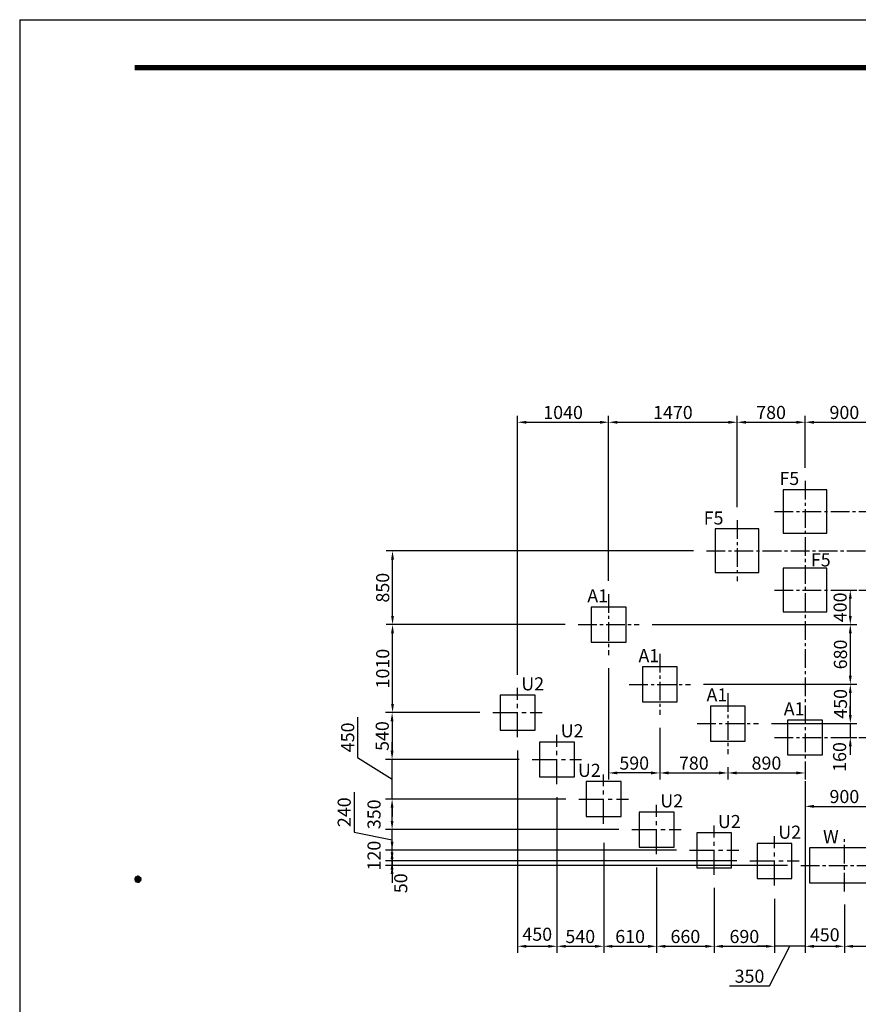
# Model space of a CAD drawing. Units: millimetres. Extents: x 0 to 29700, y 0 to 21000.
# Drawn here: x 0 to 9608, y 9717 to 21000 of the extents above; entities that cross this region are included whole.
import ezdxf
from ezdxf.enums import TextEntityAlignment as Align

# ---------------------------------------------------------------- set-up
doc = ezdxf.new("R2010")
doc.units = ezdxf.units.MM
doc.header["$LTSCALE"] = 15
doc.linetypes.add('CENTER2', pattern=[28.575, 19.05, -3.175, 3.175, -3.175])
for name, color, linetype in [('FOUND', 71, 'Continuous'), ('P_1CENTER', 2, 'CENTER2'), ('P_2DIM', 6, 'Continuous'), ('P_5DRAWFRAME', 104, 'Continuous')]:
    doc.layers.add(name, color=color, linetype=linetype)
doc.styles.add('BIGFONT', font='simplex.shx', dxfattribs={"bigfont": 'bigfont.shx'})
doc.dimstyles.new('DIMBIGFONT$0', dxfattribs={"dimscale": 50, "dimtxt": 3, "dimasz": 2, "dimexe": 1.5, "dimexo": 3, "dimgap": 0.75, "dimtad": 1, "dimdec": 1, "dimdsep": 46, "dimtxsty": 'BIGFONT', "dimcen": 0, "dimclrt": 230, "dimadec": 1, "dimazin": 2, "dimtfac": 0.6, "dimtdec": 1, "dimtofl": 0, "dimtmove": 2, "dimatfit": 3, "dimfxl": 0, "dimtvp": 1, "dimtolj": 1, "dimarcsym": 0})

# ---------------------------------------------------------------- blocks, each defined once
blk = doc.blocks.new('DFP2')
at = {"color": 0}
for p, q in [((26.35, 409.5), (580.85, 409.5)), ((26.35, 409.4), (580.85, 409.4)), ((580.85, 409.3), (26.35, 409.3)), ((26.35, 409.2), (580.85, 409.2)), ((26.35, 409.1), (580.85, 409.1)), ((26.35, 409), (580.85, 409)), ((580.85, 408.9), (26.35, 408.9)), ((580.85, 408.8), (26.35, 408.8)), ((580.85, 408.7), (26.35, 408.7)), ((580.85, 408.6), (26.35, 408.6)), ((580.85, 408.5), (26.35, 408.5)), ((26.35, 223), (27.1, 223.75)), ((26.36, 222.87), (27.23, 223.74)), ((26.37, 223.16), (26.94, 223.73)), ((26.39, 222.76), (27.34, 223.71)), ((26.43, 222.66), (27.44, 223.67)), ((26.46, 223.4), (26.7, 223.64)), ((26.49, 222.57), (27.53, 223.61)), ((26.49, 223.43), (27.53, 222.39)), ((26.55, 222.49), (27.61, 223.55)), ((26.55, 223.51), (27.61, 222.45)), ((26.62, 223.58), (27.68, 222.52)), ((26.62, 222.42), (27.68, 223.48)), ((26.7, 223.64), (27.74, 222.6)), ((26.8, 223.69), (27.79, 222.7)), ((26.9, 223.72), (27.82, 222.8)), ((27.02, 223.75), (27.85, 222.92)), ((27.16, 223.75), (27.85, 223.06)), ((27.33, 223.71), (27.81, 223.23)), ((26.35, 223), (27.1, 222.25)), ((26.36, 223.13), (27.23, 222.26)), ((26.37, 222.84), (26.94, 222.27)), ((26.39, 223.24), (27.34, 222.29)), ((26.43, 223.34), (27.44, 222.33)), ((26.46, 222.6), (26.7, 222.36)), ((26.7, 222.36), (27.74, 223.4)), ((26.8, 222.31), (27.79, 223.3)), ((26.9, 222.28), (27.82, 223.2)), ((27.02, 222.25), (27.85, 223.08)), ((27.16, 222.25), (27.85, 222.94)), ((27.33, 222.29), (27.81, 222.77))]:
    blk.add_line(p, q, dxfattribs=at)
at = {"layer": 'DEFPOINTS', "color": 0}
for q in [(594, 420), (0, 0)]:
    blk.add_line((0, 420), q, dxfattribs=at)
at = {"color": 83, "ltscale": 0.5, "style": 'BIGFONT', "flags": 8}
for tag, p in [('REV05', (34.1, 32.19)), ('REV04', (34.1, 27.14)), ('REV03', (34.1, 21.89)), ('REV02', (34.1, 16.64)), ('REV01', (34.1, 11.39))]:
    blk.add_attdef(tag, text='', height=2, dxfattribs=at).set_placement(p, align=Align.BOTTOM_LEFT)
for tag, p in [('REVD5', (101.67, 32.19)), ('R5D', (116.23, 32.19)), ('R5C', (125.35, 32.19)), ('R5A', (134.48, 32.19)), ('REVD4', (101.67, 27.14)), ('R4D', (116.23, 27.14)), ('R4C', (125.35, 27.14)), ('R4A', (134.48, 27.14)), ('REVD3', (101.67, 21.89)), ('R3D', (116.23, 21.89)), ('R3C', (125.35, 21.89)), ('R3A', (134.48, 21.89)), ('REVD2', (101.67, 16.64)), ('R2D', (116.23, 16.64)), ('R2C', (125.35, 16.64)), ('R2A', (134.48, 16.64)), ('REVD1', (101.67, 11.39)), ('R1D', (116.23, 11.39)), ('R1C', (125.35, 11.39)), ('R1A', (134.48, 11.39))]:
    blk.add_attdef(tag, text='', height=2, dxfattribs=at).set_placement(p, align=Align.BOTTOM_CENTER)
at = {"color": 83, "ltscale": 0.5, "style": 'BIGFONT'}
for tag, height, p in [('PROJECT1', 4, (429.42, 29.5)), ('DATE', 3, (503.03, 29.02)), ('SCALE', 3, (542.35, 28.81)), ('PROJECT2', 4, (430.24, 20.28)), ('PROJECT3', 4, (430.24, 11.59)), ('DWGNO', 3, (513.51, 12.49))]:
    blk.add_attdef(tag, text='', height=height, dxfattribs=at).set_placement(p, align=Align.BOTTOM_CENTER)
blk = doc.blocks.new('*D41')
at = {"layer": 'DEFPOINTS', "color": 0}
for p in [(8114, 12584), (8999, 12574), (8999, 12368)]:
    blk.add_point(p, dxfattribs=at)
at = {"layer": 'P_2DIM', "color": 0, "lineweight": -2}
for p, q in [((8114, 12434), (8114, 12293)), ((8999, 12424), (8999, 12293)), ((8214, 12368), (8899, 12368))]:
    blk.add_line(p, q, dxfattribs=at)
at = {"layer": 'P_2DIM', "color": 0}
for points in [[(8214, 12385), (8214, 12352), (8114, 12368)], [(8899, 12352), (8899, 12385), (8999, 12368)]]:
    blk.add_solid(points, dxfattribs=at)
at = {"layer": 'P_2DIM', "color": 3, "insert": (8556, 12481), "char_height": 150, "attachment_point": 5, "style": 'BIGFONT'}
blk.add_mtext('\\A1;890', dxfattribs=at)
blk = doc.blocks.new('*D42')
at = {"layer": 'DEFPOINTS', "color": 0}
for p in [(7334, 13034), (8114, 12584), (8114, 12368)]:
    blk.add_point(p, dxfattribs=at)
at = {"layer": 'P_2DIM', "color": 0, "lineweight": -2}
for p, q in [((7334, 12884), (7334, 12293)), ((8114, 12434), (8114, 12293)), ((7434, 12368), (8014, 12368))]:
    blk.add_line(p, q, dxfattribs=at)
at = {"layer": 'P_2DIM', "color": 0}
for points in [[(7434, 12385), (7434, 12352), (7334, 12368)], [(8014, 12352), (8014, 12385), (8114, 12368)]]:
    blk.add_solid(points, dxfattribs=at)
at = {"layer": 'P_2DIM', "color": 3, "insert": (7724, 12481), "char_height": 150, "attachment_point": 5, "style": 'BIGFONT'}
blk.add_mtext('\\A1;780', dxfattribs=at)
blk = doc.blocks.new('*D43')
at = {"layer": 'DEFPOINTS', "color": 0}
for p in [(6748, 13718), (7334, 13034), (6748, 12368)]:
    blk.add_point(p, dxfattribs=at)
at = {"layer": 'P_2DIM', "color": 0, "lineweight": -2}
for p, q in [((6748, 13568), (6748, 12293)), ((7334, 12884), (7334, 12293)), ((7234, 12368), (6848, 12368))]:
    blk.add_line(p, q, dxfattribs=at)
at = {"layer": 'P_2DIM', "color": 0}
for points in [[(6848, 12385), (6848, 12352), (6748, 12368)], [(7234, 12352), (7234, 12385), (7334, 12368)]]:
    blk.add_solid(points, dxfattribs=at)
at = {"layer": 'P_2DIM', "color": 3, "insert": (7041, 12481), "char_height": 150, "attachment_point": 5, "style": 'BIGFONT'}
blk.add_mtext('\\A1;590', dxfattribs=at)
blk = doc.blocks.new('*D44')
at = {"layer": 'DEFPOINTS', "color": 0}
for p in [(8999, 12424), (8649, 11077), (8649, 10382)]:
    blk.add_point(p, dxfattribs=at)
at = {"layer": 'P_2DIM', "color": 0, "lineweight": -2}
for p, q in [((8999, 12274), (8999, 10307)), ((8649, 10927), (8649, 10307)), ((8549, 10382), (8449, 10382)), ((8592, 9927), (8824, 10382)), ((8999, 10382), (8649, 10382)), ((9099, 10382), (9199, 10382)), ((8132, 9927), (8592, 9927))]:
    blk.add_line(p, q, dxfattribs=at)
at = {"layer": 'P_2DIM', "color": 0}
for points in [[(8549, 10365), (8549, 10398), (8649, 10382)], [(9099, 10398), (9099, 10365), (8999, 10382)]]:
    blk.add_solid(points, dxfattribs=at)
at = {"layer": 'P_2DIM', "color": 3, "insert": (8362, 10039), "char_height": 150, "attachment_point": 5, "style": 'BIGFONT'}
blk.add_mtext('\\A1;350', dxfattribs=at)
blk = doc.blocks.new('*D45')
at = {"layer": 'DEFPOINTS', "color": 0}
for p in [(8999, 12424), (9449, 11009), (9449, 10382)]:
    blk.add_point(p, dxfattribs=at)
at = {"layer": 'P_2DIM', "color": 0, "lineweight": -2}
for p, q in [((8999, 12274), (8999, 10307)), ((9449, 10859), (9449, 10307)), ((9099, 10382), (9349, 10382))]:
    blk.add_line(p, q, dxfattribs=at)
at = {"layer": 'P_2DIM', "color": 0}
for points in [[(9099, 10398), (9099, 10365), (8999, 10382)], [(9349, 10365), (9349, 10398), (9449, 10382)]]:
    blk.add_solid(points, dxfattribs=at)
at = {"layer": 'P_2DIM', "color": 230, "insert": (9224, 10514), "char_height": 150, "attachment_point": 5, "style": 'BIGFONT'}
blk.add_mtext('\\A1;450', dxfattribs=at)
blk = doc.blocks.new('*D46')
at = {"layer": 'DEFPOINTS', "color": 0}
for p in [(9249, 14464), (9517, 14464), (7098, 14068)]:
    blk.add_point(p, dxfattribs=at)
at = {"layer": 'P_2DIM', "color": 0, "lineweight": -2}
for p, q in [((9399, 14464), (9592, 14464)), ((9517, 14168), (9517, 14364)), ((7248, 14068), (9592, 14068))]:
    blk.add_line(p, q, dxfattribs=at)
at = {"layer": 'P_2DIM', "color": 0}
for points in [[(9533, 14364), (9500, 14364), (9517, 14464)], [(9500, 14168), (9533, 14168), (9517, 14068)]]:
    blk.add_solid(points, dxfattribs=at)
at = {"layer": 'P_2DIM', "color": 3, "insert": (9400, 14266), "char_height": 150, "attachment_point": 5, "rotation": 90, "style": 'BIGFONT'}
blk.add_mtext('\\A1;400', dxfattribs=at)
blk = doc.blocks.new('*D51')
at = {"layer": 'DEFPOINTS', "color": 0}
for p in [(8999, 16387), (8999, 15714), (8220, 15264)]:
    blk.add_point(p, dxfattribs=at)
at = {"layer": 'P_2DIM', "color": 0, "lineweight": -2}
for p, q in [((8220, 15414), (8220, 16462)), ((8320, 16387), (8899, 16387)), ((8999, 15864), (8999, 16462))]:
    blk.add_line(p, q, dxfattribs=at)
at = {"layer": 'P_2DIM', "color": 0}
for points in [[(8320, 16403), (8320, 16370), (8220, 16387)], [(8899, 16370), (8899, 16403), (8999, 16387)]]:
    blk.add_solid(points, dxfattribs=at)
at = {"layer": 'P_2DIM', "color": 3, "insert": (8609, 16499), "char_height": 150, "attachment_point": 5, "style": 'BIGFONT'}
blk.add_mtext('\\A1;780', dxfattribs=at)
blk = doc.blocks.new('*D52')
at = {"layer": 'DEFPOINTS', "color": 0}
for p in [(8464, 12934), (9199, 12774), (9517, 12774)]:
    blk.add_point(p, dxfattribs=at)
at = {"layer": 'P_2DIM', "color": 0, "lineweight": -2}
for p, q in [((9517, 13034), (9517, 13134)), ((8614, 12934), (9592, 12934)), ((9517, 12934), (9517, 12774)), ((9349, 12774), (9592, 12774)), ((9517, 12674), (9517, 12574))]:
    blk.add_line(p, q, dxfattribs=at)
at = {"layer": 'P_2DIM', "color": 0}
for points in [[(9500, 13034), (9533, 13034), (9517, 12934)], [(9533, 12674), (9500, 12674), (9517, 12774)]]:
    blk.add_solid(points, dxfattribs=at)
at = {"layer": 'P_2DIM', "color": 3, "insert": (9394, 12551), "char_height": 150, "attachment_point": 5, "rotation": 90, "style": 'BIGFONT'}
blk.add_mtext('\\A1;160', dxfattribs=at)
blk = doc.blocks.new('*D53')
at = {"layer": 'DEFPOINTS', "color": 0}
for p in [(7684, 13384), (8464, 12934), (9517, 12934)]:
    blk.add_point(p, dxfattribs=at)
at = {"layer": 'P_2DIM', "color": 0, "lineweight": -2}
for p, q in [((7834, 13384), (9592, 13384)), ((9517, 13284), (9517, 13034)), ((8614, 12934), (9592, 12934))]:
    blk.add_line(p, q, dxfattribs=at)
at = {"layer": 'P_2DIM', "color": 0}
for points in [[(9533, 13284), (9500, 13284), (9517, 13384)], [(9500, 13034), (9533, 13034), (9517, 12934)]]:
    blk.add_solid(points, dxfattribs=at)
at = {"layer": 'P_2DIM', "color": 3, "insert": (9404, 13160), "char_height": 150, "attachment_point": 5, "rotation": 90, "style": 'BIGFONT'}
blk.add_mtext('\\A1;450', dxfattribs=at)
blk = doc.blocks.new('*D54')
at = {"layer": 'DEFPOINTS', "color": 0}
for p in [(7098, 14068), (7684, 13384), (9517, 13384)]:
    blk.add_point(p, dxfattribs=at)
at = {"layer": 'P_2DIM', "color": 0, "lineweight": -2}
for p, q in [((7248, 14068), (9592, 14068)), ((9517, 13968), (9517, 13484)), ((7834, 13384), (9592, 13384))]:
    blk.add_line(p, q, dxfattribs=at)
at = {"layer": 'P_2DIM', "color": 0}
for points in [[(9533, 13968), (9500, 13968), (9517, 14068)], [(9500, 13484), (9533, 13484), (9517, 13384)]]:
    blk.add_solid(points, dxfattribs=at)
at = {"layer": 'P_2DIM', "color": 3, "insert": (9404, 13726), "char_height": 150, "attachment_point": 5, "rotation": 90, "style": 'BIGFONT'}
blk.add_mtext('\\A1;680', dxfattribs=at)
blk = doc.blocks.new('*D55')
at = {"layer": 'DEFPOINTS', "color": 0}
for p in [(8220, 16387), (8220, 15264), (6748, 14418)]:
    blk.add_point(p, dxfattribs=at)
at = {"layer": 'P_2DIM', "color": 0, "lineweight": -2}
for p, q in [((6748, 14568), (6748, 16462)), ((6848, 16387), (8120, 16387)), ((8220, 15414), (8220, 16462))]:
    blk.add_line(p, q, dxfattribs=at)
at = {"layer": 'P_2DIM', "color": 0}
for points in [[(6848, 16403), (6848, 16370), (6748, 16387)], [(8120, 16370), (8120, 16403), (8220, 16387)]]:
    blk.add_solid(points, dxfattribs=at)
at = {"layer": 'P_2DIM', "color": 3, "insert": (7484, 16499), "char_height": 150, "attachment_point": 5, "style": 'BIGFONT'}
blk.add_mtext('\\A1;1470', dxfattribs=at)
blk = doc.blocks.new('*D56')
at = {"layer": 'DEFPOINTS', "color": 0}
for p in [(6748, 16387), (6748, 14418), (5704, 13343)]:
    blk.add_point(p, dxfattribs=at)
at = {"layer": 'P_2DIM', "color": 0, "lineweight": -2}
for p, q in [((5704, 13493), (5704, 16462)), ((5804, 16387), (6648, 16387)), ((6748, 14568), (6748, 16462))]:
    blk.add_line(p, q, dxfattribs=at)
at = {"layer": 'P_2DIM', "color": 0}
for points in [[(5804, 16403), (5804, 16370), (5704, 16387)], [(6648, 16370), (6648, 16403), (6748, 16387)]]:
    blk.add_solid(points, dxfattribs=at)
at = {"layer": 'P_2DIM', "color": 3, "insert": (6226, 16499), "char_height": 150, "attachment_point": 5, "style": 'BIGFONT'}
blk.add_mtext('\\A1;1040', dxfattribs=at)
blk = doc.blocks.new('*D57')
at = {"layer": 'DEFPOINTS', "color": 0}
for p in [(4272, 14914), (7870, 14914), (6389, 14068)]:
    blk.add_point(p, dxfattribs=at)
at = {"layer": 'P_2DIM', "color": 0, "lineweight": -2}
for p, q in [((7720, 14914), (4197, 14914)), ((4272, 14168), (4272, 14814)), ((6239, 14068), (4197, 14068))]:
    blk.add_line(p, q, dxfattribs=at)
at = {"layer": 'P_2DIM', "color": 0}
for points in [[(4288, 14814), (4255, 14814), (4272, 14914)], [(4255, 14168), (4288, 14168), (4272, 14068)]]:
    blk.add_solid(points, dxfattribs=at)
at = {"layer": 'P_2DIM', "color": 3, "insert": (4159, 14491), "char_height": 150, "attachment_point": 5, "rotation": 90, "style": 'BIGFONT'}
blk.add_mtext('\\A1;850', dxfattribs=at)
blk = doc.blocks.new('*D58')
at = {"layer": 'DEFPOINTS', "color": 0}
for p in [(4272, 14068), (6398, 14068), (5421, 13060)]:
    blk.add_point(p, dxfattribs=at)
at = {"layer": 'P_2DIM', "color": 0, "lineweight": -2}
for p, q in [((6248, 14068), (4197, 14068)), ((4272, 13160), (4272, 13968)), ((5271, 13060), (4197, 13060))]:
    blk.add_line(p, q, dxfattribs=at)
at = {"layer": 'P_2DIM', "color": 0}
for points in [[(4288, 13968), (4255, 13968), (4272, 14068)], [(4255, 13160), (4288, 13160), (4272, 13060)]]:
    blk.add_solid(points, dxfattribs=at)
at = {"layer": 'P_2DIM', "color": 3, "insert": (4159, 13564), "char_height": 150, "attachment_point": 5, "rotation": 90, "style": 'BIGFONT'}
blk.add_mtext('\\A1;1010', dxfattribs=at)
blk = doc.blocks.new('*D59')
at = {"layer": 'DEFPOINTS', "color": 0}
for p in [(5421, 13060), (4267, 12522), (5873, 12522)]:
    blk.add_point(p, dxfattribs=at)
at = {"layer": 'P_2DIM', "color": 0, "lineweight": -2}
for p, q in [((5271, 13060), (4192, 13060)), ((4267, 12960), (4267, 12622)), ((5723, 12522), (4192, 12522))]:
    blk.add_line(p, q, dxfattribs=at)
at = {"layer": 'P_2DIM', "color": 0}
for points in [[(4283, 12960), (4250, 12960), (4267, 13060)], [(4250, 12622), (4283, 12622), (4267, 12522)]]:
    blk.add_solid(points, dxfattribs=at)
at = {"layer": 'P_2DIM', "color": 3, "insert": (4154, 12791), "char_height": 150, "attachment_point": 5, "rotation": 90, "style": 'BIGFONT'}
blk.add_mtext('\\A1;540', dxfattribs=at)
blk = doc.blocks.new('*D60')
at = {"layer": 'DEFPOINTS', "color": 0}
for p in [(4267, 12522), (5873, 12522), (6408, 12069)]:
    blk.add_point(p, dxfattribs=at)
at = {"layer": 'P_2DIM', "color": 0, "lineweight": -2}
for p, q in [((3870, 13006), (3870, 12545)), ((4267, 12622), (4267, 12722)), ((3870, 12545), (4267, 12296)), ((5723, 12522), (4192, 12522)), ((4267, 12069), (4267, 12522)), ((6258, 12069), (4192, 12069)), ((4267, 11969), (4267, 11869))]:
    blk.add_line(p, q, dxfattribs=at)
at = {"layer": 'P_2DIM', "color": 0}
for points in [[(4250, 12622), (4283, 12622), (4267, 12522)], [(4283, 11969), (4250, 11969), (4267, 12069)]]:
    blk.add_solid(points, dxfattribs=at)
at = {"layer": 'P_2DIM', "color": 3, "insert": (3758, 12776), "char_height": 150, "attachment_point": 5, "rotation": 90, "style": 'BIGFONT'}
blk.add_mtext('\\A1;450', dxfattribs=at)
blk = doc.blocks.new('*D61')
at = {"layer": 'DEFPOINTS', "color": 0}
for p in [(4267, 12069), (6408, 12069), (7014, 11719)]:
    blk.add_point(p, dxfattribs=at)
at = {"layer": 'P_2DIM', "color": 0, "lineweight": -2}
for p, q in [((6258, 12069), (4192, 12069)), ((4267, 11819), (4267, 11969)), ((6864, 11719), (4192, 11719))]:
    blk.add_line(p, q, dxfattribs=at)
at = {"layer": 'P_2DIM', "color": 0}
for points in [[(4283, 11969), (4250, 11969), (4267, 12069)], [(4250, 11819), (4283, 11819), (4267, 11719)]]:
    blk.add_solid(points, dxfattribs=at)
at = {"layer": 'P_2DIM', "color": 3, "insert": (4060, 11894), "char_height": 150, "attachment_point": 5, "rotation": 90, "style": 'BIGFONT'}
blk.add_mtext('\\A1;350', dxfattribs=at)
blk = doc.blocks.new('*D62')
at = {"layer": 'DEFPOINTS', "color": 0}
for p in [(4267, 11719), (7014, 11719), (7674, 11482)]:
    blk.add_point(p, dxfattribs=at)
at = {"layer": 'P_2DIM', "color": 0, "lineweight": -2}
for p, q in [((3831, 12148), (3831, 11688)), ((4267, 11819), (4267, 11919)), ((3831, 11688), (4267, 11601)), ((6864, 11719), (4192, 11719)), ((4267, 11482), (4267, 11719)), ((7524, 11482), (4192, 11482)), ((4267, 11382), (4267, 11282))]:
    blk.add_line(p, q, dxfattribs=at)
at = {"layer": 'P_2DIM', "color": 0}
for points in [[(4250, 11819), (4283, 11819), (4267, 11719)], [(4283, 11382), (4250, 11382), (4267, 11482)]]:
    blk.add_solid(points, dxfattribs=at)
at = {"layer": 'P_2DIM', "color": 3, "insert": (3718, 11918), "char_height": 150, "attachment_point": 5, "rotation": 90, "style": 'BIGFONT'}
blk.add_mtext('\\A1;240', dxfattribs=at)
blk = doc.blocks.new('*D63')
at = {"layer": 'DEFPOINTS', "color": 0}
for p in [(4267, 11482), (7674, 11482), (8366, 11360)]:
    blk.add_point(p, dxfattribs=at)
at = {"layer": 'P_2DIM', "color": 0, "lineweight": -2}
for p, q in [((4267, 11582), (4267, 11682)), ((7524, 11482), (4192, 11482)), ((4267, 11360), (4267, 11482)), ((8216, 11360), (4192, 11360)), ((4267, 11260), (4267, 11160))]:
    blk.add_line(p, q, dxfattribs=at)
at = {"layer": 'P_2DIM', "color": 0}
for points in [[(4250, 11582), (4283, 11582), (4267, 11482)], [(4283, 11260), (4250, 11260), (4267, 11360)]]:
    blk.add_solid(points, dxfattribs=at)
at = {"layer": 'P_2DIM', "color": 3, "insert": (4060, 11421), "char_height": 150, "attachment_point": 5, "rotation": 90, "style": 'BIGFONT'}
blk.add_mtext('\\A1;120', dxfattribs=at)
blk = doc.blocks.new('*D64')
at = {"layer": 'DEFPOINTS', "color": 0}
for p in [(4267, 11360), (8366, 11360), (8949, 11309)]:
    blk.add_point(p, dxfattribs=at)
at = {"layer": 'P_2DIM', "color": 0, "lineweight": -2}
for p, q in [((4267, 11460), (4267, 11560)), ((8216, 11360), (4192, 11360)), ((8799, 11309), (4192, 11309)), ((4267, 11309), (4267, 11360)), ((4267, 11209), (4267, 11109))]:
    blk.add_line(p, q, dxfattribs=at)
at = {"layer": 'P_2DIM', "color": 0}
for points in [[(4250, 11460), (4283, 11460), (4267, 11360)], [(4283, 11209), (4250, 11209), (4267, 11309)]]:
    blk.add_solid(points, dxfattribs=at)
at = {"layer": 'P_2DIM', "color": 3, "insert": (4366, 11104), "char_height": 150, "attachment_point": 5, "rotation": 90, "style": 'BIGFONT'}
blk.add_mtext('\\A1;50', dxfattribs=at)
blk = doc.blocks.new('*D65')
at = {"layer": 'DEFPOINTS', "color": 0}
for p in [(5704, 12777), (6156, 12240), (6156, 10382)]:
    blk.add_point(p, dxfattribs=at)
at = {"layer": 'P_2DIM', "color": 0, "lineweight": -2}
for p, q in [((5704, 12627), (5704, 10307)), ((6156, 12090), (6156, 10307)), ((5804, 10382), (6056, 10382))]:
    blk.add_line(p, q, dxfattribs=at)
at = {"layer": 'P_2DIM', "color": 0}
for points in [[(5804, 10398), (5804, 10365), (5704, 10382)], [(6056, 10365), (6056, 10398), (6156, 10382)]]:
    blk.add_solid(points, dxfattribs=at)
at = {"layer": 'P_2DIM', "color": 3, "insert": (5930, 10520), "char_height": 150, "attachment_point": 5, "style": 'BIGFONT'}
blk.add_mtext('\\A1;450', dxfattribs=at)
blk = doc.blocks.new('*D66')
at = {"layer": 'DEFPOINTS', "color": 0}
for p in [(6156, 12240), (6691, 11719), (6691, 10382)]:
    blk.add_point(p, dxfattribs=at)
at = {"layer": 'P_2DIM', "color": 0, "lineweight": -2}
for p, q in [((6156, 12090), (6156, 10307)), ((6691, 11569), (6691, 10307)), ((6256, 10382), (6591, 10382))]:
    blk.add_line(p, q, dxfattribs=at)
at = {"layer": 'P_2DIM', "color": 0}
for points in [[(6256, 10398), (6256, 10365), (6156, 10382)], [(6591, 10365), (6591, 10398), (6691, 10382)]]:
    blk.add_solid(points, dxfattribs=at)
at = {"layer": 'P_2DIM', "color": 3, "insert": (6423, 10494), "char_height": 150, "attachment_point": 5, "style": 'BIGFONT'}
blk.add_mtext('\\A1;540', dxfattribs=at)
blk = doc.blocks.new('*D67')
at = {"layer": 'DEFPOINTS', "color": 0}
for p in [(6691, 11719), (7297, 11436), (7297, 10382)]:
    blk.add_point(p, dxfattribs=at)
at = {"layer": 'P_2DIM', "color": 0, "lineweight": -2}
for p, q in [((6691, 11569), (6691, 10307)), ((7297, 11286), (7297, 10307)), ((6791, 10382), (7197, 10382))]:
    blk.add_line(p, q, dxfattribs=at)
at = {"layer": 'P_2DIM', "color": 0}
for points in [[(6791, 10398), (6791, 10365), (6691, 10382)], [(7197, 10365), (7197, 10398), (7297, 10382)]]:
    blk.add_solid(points, dxfattribs=at)
at = {"layer": 'P_2DIM', "color": 3, "insert": (6994, 10494), "char_height": 150, "attachment_point": 5, "style": 'BIGFONT'}
blk.add_mtext('\\A1;610', dxfattribs=at)
blk = doc.blocks.new('*D68')
at = {"layer": 'DEFPOINTS', "color": 0}
for p in [(7297, 11436), (7957, 11200), (7957, 10382)]:
    blk.add_point(p, dxfattribs=at)
at = {"layer": 'P_2DIM', "color": 0, "lineweight": -2}
for p, q in [((7297, 11286), (7297, 10307)), ((7957, 11050), (7957, 10307)), ((7397, 10382), (7857, 10382))]:
    blk.add_line(p, q, dxfattribs=at)
at = {"layer": 'P_2DIM', "color": 0}
for points in [[(7397, 10398), (7397, 10365), (7297, 10382)], [(7857, 10365), (7857, 10398), (7957, 10382)]]:
    blk.add_solid(points, dxfattribs=at)
at = {"layer": 'P_2DIM', "color": 3, "insert": (7627, 10494), "char_height": 150, "attachment_point": 5, "style": 'BIGFONT'}
blk.add_mtext('\\A1;660', dxfattribs=at)
blk = doc.blocks.new('*D69')
at = {"layer": 'DEFPOINTS', "color": 0}
for p in [(7957, 11200), (8649, 11077), (8649, 10382)]:
    blk.add_point(p, dxfattribs=at)
at = {"layer": 'P_2DIM', "color": 0, "lineweight": -2}
for p, q in [((7957, 11050), (7957, 10307)), ((8649, 10927), (8649, 10307)), ((8057, 10382), (8549, 10382))]:
    blk.add_line(p, q, dxfattribs=at)
at = {"layer": 'P_2DIM', "color": 0}
for points in [[(8057, 10398), (8057, 10365), (7957, 10382)], [(8549, 10365), (8549, 10398), (8649, 10382)]]:
    blk.add_solid(points, dxfattribs=at)
at = {"layer": 'P_2DIM', "color": 3, "insert": (8303, 10494), "char_height": 150, "attachment_point": 5, "style": 'BIGFONT'}
blk.add_mtext('\\A1;690', dxfattribs=at)
blk = doc.blocks.new('*D73')
at = {"layer": 'DEFPOINTS', "color": 0}
for p in [(8999, 12424), (9899, 12424), (9899, 11985)]:
    blk.add_point(p, dxfattribs=at)
at = {"layer": 'P_2DIM', "color": 0, "lineweight": -2}
for p, q in [((8999, 12274), (8999, 11910)), ((9899, 12274), (9899, 11910)), ((9099, 11985), (9799, 11985))]:
    blk.add_line(p, q, dxfattribs=at)
at = {"layer": 'P_2DIM', "color": 0}
for points in [[(9099, 12002), (9099, 11969), (8999, 11985)], [(9799, 11969), (9799, 12002), (9899, 11985)]]:
    blk.add_solid(points, dxfattribs=at)
at = {"layer": 'P_2DIM', "color": 230, "insert": (9449, 12098), "char_height": 150, "attachment_point": 5, "style": 'BIGFONT'}
blk.add_mtext('\\A1;900', dxfattribs=at)
blk = doc.blocks.new('*D76')
at = {"layer": 'DEFPOINTS', "color": 0}
for p in [(9899, 16387), (8999, 15714), (9899, 15714)]:
    blk.add_point(p, dxfattribs=at)
at = {"layer": 'P_2DIM', "color": 0, "lineweight": -2}
for p, q in [((8999, 15864), (8999, 16462)), ((9099, 16387), (9799, 16387)), ((9899, 15864), (9899, 16462))]:
    blk.add_line(p, q, dxfattribs=at)
at = {"layer": 'P_2DIM', "color": 0}
for points in [[(9099, 16403), (9099, 16370), (8999, 16387)], [(9799, 16370), (9799, 16403), (9899, 16387)]]:
    blk.add_solid(points, dxfattribs=at)
at = {"layer": 'P_2DIM', "color": 230, "insert": (9449, 16499), "char_height": 150, "attachment_point": 5, "style": 'BIGFONT'}
blk.add_mtext('\\A1;900', dxfattribs=at)
blk = doc.blocks.new('*D80')
at = {"layer": 'DEFPOINTS', "color": 0}
for p in [(9449, 11009), (10349, 11009), (10349, 10382)]:
    blk.add_point(p, dxfattribs=at)
at = {"layer": 'P_2DIM', "color": 0, "lineweight": -2}
for p, q in [((9449, 10859), (9449, 10307)), ((10349, 10859), (10349, 10307)), ((9549, 10382), (10249, 10382))]:
    blk.add_line(p, q, dxfattribs=at)
at = {"layer": 'P_2DIM', "color": 0}
for points in [[(9549, 10398), (9549, 10365), (9449, 10382)], [(10249, 10365), (10249, 10398), (10349, 10382)]]:
    blk.add_solid(points, dxfattribs=at)
at = {"layer": 'P_2DIM', "color": 230, "insert": (9899, 10494), "char_height": 150, "attachment_point": 5, "style": 'BIGFONT'}
blk.add_mtext('\\A1;900', dxfattribs=at)

msp = doc.modelspace()

# ---------------------------------------------------------------- linework, layer by layer
at = {"layer": 'FOUND'}
for points in [[(8749.03, 15614.13), (8749.03, 15114.13), (9249.04, 15114.13), (9249.04, 15614.13)], [(7969.61, 15164.13), (7969.61, 14664.12), (8469.61, 14664.12), (8469.61, 15164.13)], [(8749.03, 14714.12), (8749.03, 14214.12), (9249.04, 14214.12), (9249.04, 14714.12)], [(6948.11, 13868.36), (6948.11, 14268.36), (6548.11, 14268.36), (6548.11, 13868.36)], [(7534.24, 13183.54), (7534.24, 13583.55), (7134.23, 13583.55), (7134.23, 13183.54)], [(5904.19, 12860.24), (5904.19, 13260.25), (5504.19, 13260.25), (5504.19, 12860.24)], [(8313.66, 12733.54), (8313.66, 13133.54), (7913.66, 13133.54), (7913.66, 12733.54)], [(9199.04, 12574.11), (9199.04, 12974.11), (8799.03, 12974.11), (8799.03, 12574.11)], [(6355.77, 12322.39), (6355.77, 12722.4), (5955.77, 12722.4), (5955.77, 12322.39)], [(6890.83, 11869.14), (6890.83, 12269.14), (6490.83, 12269.14), (6490.83, 11869.14)], [(7497.06, 11519.14), (7497.06, 11919.14), (7097.05, 11919.14), (7097.05, 11519.14)], [(8157.12, 11282.39), (8157.12, 11682.39), (7757.11, 11682.39), (7757.11, 11282.39)], [(8848.7, 11160.23), (8848.7, 11560.24), (8448.7, 11560.24), (8448.7, 11160.23)], [(9049.04, 11109.1), (9849.04, 11109.1), (9849.04, 11509.1), (9049.04, 11509.1)]]:
    msp.add_lwpolyline(points, close=True, dxfattribs=at)
at = {"layer": 'P_1CENTER', "linetype": 'CENTER2', "ltscale": 0.75}
for p, q in [((8999.04, 15714.13), (8999.04, 12424.11)), ((8649.03, 15364.13), (11149.05, 15364.13)), ((8219.61, 15264.13), (8219.61, 14564.12)), ((7869.61, 14914.12), (11878.48, 14914.12)), ((8649.03, 14464.12), (11149.05, 14464.12)), ((6748.11, 14418.36), (6748.11, 13718.36)), ((6398.11, 14068.36), (7098.11, 14068.36)), ((7334.23, 13733.55), (7334.23, 13033.54)), ((6984.23, 13383.54), (7684.24, 13383.54)), ((8113.66, 13283.54), (8113.66, 12583.54)), ((7763.66, 12933.54), (8463.66, 12933.54)), ((8649.03, 12774.11), (11149.05, 12774.11)), ((9449.04, 11009.1), (9449.04, 11609.1)), ((8949.04, 11309.1), (10849.05, 11309.1))]:
    msp.add_line(p, q, dxfattribs=at)
at = {"layer": 'P_1CENTER', "linetype": 'CENTER2'}
for p, q in [((5704.19, 12777.4), (5704.19, 13343.09)), ((5421.35, 13060.25), (5987.03, 13060.25)), ((6155.77, 12239.55), (6155.77, 12805.24)), ((5872.93, 12522.4), (6438.61, 12522.4)), ((6690.83, 11786.3), (6690.83, 12351.98)), ((6407.99, 12069.14), (6973.67, 12069.14)), ((7297.05, 11436.3), (7297.05, 12001.98)), ((7957.11, 11199.55), (7957.11, 11765.23)), ((7014.21, 11719.14), (7579.9, 11719.14)), ((8648.7, 11077.39), (8648.7, 11643.08)), ((7674.27, 11482.39), (8239.96, 11482.39)), ((8365.85, 11360.24), (8931.54, 11360.24))]:
    msp.add_line(p, q, dxfattribs=at)

# ---------------------------------------------------------------- block references
at = {"layer": 'P_5DRAWFRAME', "xscale": 50, "yscale": 50, "zscale": 50}
msp.add_blockref('DFP2', (0, 0), dxfattribs=at)

# ---------------------------------------------------------------- texts
at = {"layer": 'FOUND', "style": 'BIGFONT'}
for s, p in [('F5', (8704.48, 15668.09)), ('F5', (7837.22, 15214.84)), ('F5', (9065.02, 14734.88)), ('A1', (6503.55, 14322.32)), ('A1', (7089.68, 13637.51)), ('U2', (5747.34, 13314.21)), ('A1', (7869.1, 13187.51)), ('A1', (8754.48, 13028.08)), ('U2', (6198.92, 12776.36)), ('U2', (6396.28, 12323.11)), ('U2', (7340.2, 11973.1)), ('U2', (8000.26, 11736.36)), ('U2', (8691.84, 11614.2)), ('W', (9204.48, 11563.07))]:
    msp.add_text(s, height=150, dxfattribs=at).set_placement(p)

# ---------------------------------------------------------------- dimensions: what is measured, and where the dimension line sits
at = {"layer": 'P_2DIM'}
for base, p1, p2, override, picture, middle in [((6748.11, 16386.67), (5704.19, 13343.09), (6748.11, 14418.36), {"dimasz": 2, "dimtad": 3, "dimdec": 0, "dimrnd": 10, "dimclrt": 3, "dimtofl": 1, "dimatfit": 0}, '*D56', (6226.15, 16499.17)), ((8219.6074, 16386.6669), (6748.1092, 14418.3584), (8219.6074, 15264.1254), {"dimasz": 2, "dimtad": 3, "dimdec": 0, "dimrnd": 10, "dimclrt": 3, "dimtofl": 1, "dimatfit": 0}, '*D55', (7483.8583, 16499.1669)), ((8999.05, 16386.67), (8219.61, 15264.13), (8999.05, 15714.13), {"dimasz": 2, "dimtad": 3, "dimdec": 0, "dimrnd": 10, "dimclrt": 3, "dimtofl": 1, "dimatfit": 0}, '*D51', (8609.33, 16499.17)), ((9899.05, 16386.67), (8999.05, 15714.13), (9899.05, 15714.13), {"dimasz": 2, "dimrnd": 10, "dimazin": 2, "dimtofl": 1, "dimtfill": 0, "dimtfillclr": 256}, '*D76', (9449.05, 16499.17)), ((6748.11, 12368.36), (7334.23, 13033.54), (6748.11, 13718.36), {"dimasz": 2, "dimtad": 3, "dimdec": 0, "dimrnd": 10, "dimclrt": 3, "dimtofl": 1, "dimatfit": 0}, '*D43', (7041.17, 12480.86)), ((8113.66, 12368.36), (7334.23, 13033.54), (8113.66, 12583.54), {"dimasz": 2, "dimtad": 3, "dimdec": 0, "dimrnd": 10, "dimclrt": 3, "dimtofl": 1, "dimatfit": 0}, '*D42', (7723.95, 12480.86)), ((8999.04, 12368.36), (8113.66, 12583.54), (8999.04, 12574.11), {"dimasz": 2, "dimtad": 3, "dimdec": 0, "dimrnd": 10, "dimclrt": 3, "dimtofl": 1, "dimatfit": 0}, '*D41', (8556.35, 12480.86)), ((9899.04, 11985.36), (8999.04, 12424.11), (9899.04, 12424.11), {"dimasz": 2, "dimrnd": 10, "dimazin": 2, "dimtofl": 1, "dimtfill": 0, "dimtfillclr": 256}, '*D73', (9449.04, 12097.86)), ((6690.83, 10381.66), (6155.77, 12239.55), (6690.83, 11719.14), {"dimasz": 2, "dimtad": 3, "dimdec": 0, "dimrnd": 10, "dimclrt": 3, "dimtofl": 1, "dimatfit": 0}, '*D66', (6423.3, 10494.16)), ((7297.05, 10381.66), (6690.83, 11719.14), (7297.05, 11436.3), {"dimasz": 2, "dimtad": 3, "dimdec": 0, "dimrnd": 10, "dimclrt": 3, "dimtofl": 1, "dimatfit": 0}, '*D67', (6993.94, 10494.16)), ((7957.11, 10381.66), (7297.05, 11436.3), (7957.11, 11199.55), {"dimasz": 2, "dimtad": 3, "dimdec": 0, "dimrnd": 10, "dimclrt": 3, "dimtofl": 1, "dimatfit": 0}, '*D68', (7627.08, 10494.16)), ((8648.7, 10381.66), (7957.11, 11199.55), (8648.7, 11077.39), {"dimasz": 2, "dimtad": 3, "dimdec": 0, "dimrnd": 10, "dimclrt": 3, "dimtofl": 1, "dimatfit": 0}, '*D69', (8302.91, 10494.16)), ((10349.04, 10381.66), (9449.04, 11009.1), (10349.04, 11009.1), {"dimasz": 2, "dimrnd": 10, "dimazin": 2, "dimtofl": 1, "dimtfill": 0, "dimtfillclr": 256}, '*D80', (9899.04, 10494.16))]:
    dim = msp.add_linear_dim(base=base, p1=p1, p2=p2, dimstyle='DIMBIGFONT$0', override=override, dxfattribs=at)
    dim.commit()
    dim.dimension.update_dxf_attribs({"geometry": picture, "text_midpoint": middle})
for base, p1, p2, picture, middle in [((4271.65, 14914.12), (6388.56, 14068.36), (7869.61, 14914.12), '*D57', (4159.15, 14491.24)), ((4271.65, 14068.36), (5421.35, 13060.25), (6398.11, 14068.36), '*D58', (4159.15, 13564.3)), ((9516.75, 13383.54), (7098.11, 14068.36), (7684.24, 13383.54), '*D54', (9404.25, 13725.95)), ((4266.65, 12522.4), (5421.35, 13060.25), (5872.93, 12522.4), '*D59', (4154.15, 12791.32)), ((4266.65, 11482.39), (8365.85, 11360.24), (7674.27, 11482.39), '*D63', (4060.4, 11421.31))]:
    dim = msp.add_linear_dim(base=base, p1=p1, p2=p2, angle=90, dimstyle='DIMBIGFONT$0', override={"dimasz": 2, "dimtad": 3, "dimdec": 0, "dimrnd": 10, "dimclrt": 3, "dimtofl": 1, "dimatfit": 0}, dxfattribs=at)
    dim.commit()
    dim.dimension.update_dxf_attribs({"geometry": picture, "text_midpoint": middle})
for base, p1, p2, override, picture, middle in [((9516.75, 14464.12), (7098.11, 14068.36), (9249.04, 14464.12), {"dimasz": 2, "dimtad": 3, "dimdec": 0, "dimrnd": 10, "dimclrt": 3, "dimtofl": 1, "dimatfit": 0}, '*D46', (9399.99, 14266.24)), ((9516.75, 12933.54), (7684.24, 13383.54), (8463.66, 12933.54), {"dimasz": 2, "dimtad": 3, "dimdec": 0, "dimrnd": 10, "dimclrt": 3, "dimtofl": 1, "dimatfit": 0}, '*D53', (9403.98, 13160.14)), ((9516.75, 12774.11), (8463.66, 12933.54), (9199.04, 12774.11), {"dimtad": 3, "dimdec": 0, "dimrnd": 5, "dimclrt": 3, "dimtofl": 1, "dimatfit": 0}, '*D52', (9393.56, 12550.94)), ((4266.65, 12522.4), (6407.99, 12069.14), (5872.93, 12522.4), {"dimasz": 2, "dimtad": 3, "dimdec": 0, "dimrnd": 10, "dimclrt": 3, "dimtofl": 1, "dimtmove": 1, "dimatfit": 0}, '*D60', (3870.04, 12582.66)), ((4266.65, 11719.14), (7674.27, 11482.39), (7014.21, 11719.14), {"dimasz": 2, "dimtad": 3, "dimdec": 0, "dimrnd": 10, "dimclrt": 3, "dimtofl": 1, "dimtmove": 1, "dimatfit": 0}, '*D62', (3830.97, 11725.21)), ((4266.65, 12069.14), (7014.21, 11719.14), (6407.99, 12069.14), {"dimasz": 2, "dimtad": 3, "dimdec": 0, "dimrnd": 10, "dimclrt": 3, "dimtofl": 1, "dimatfit": 0}, '*D61', (4060.4, 11894.14)), ((4266.65, 11360.24), (8949.04, 11309.1), (8365.85, 11360.24), {"dimasz": 2, "dimtad": 3, "dimdec": 0, "dimrnd": 10, "dimclrt": 3, "dimtofl": 1, "dimatfit": 0}, '*D64', (4366.42, 11103.5))]:
    dim = msp.add_linear_dim(base=base, p1=p1, p2=p2, angle=90, dimstyle='DIMBIGFONT$0', override=override, dxfattribs=at)
    dim.commit()
    dim.dimension.update_dxf_attribs({"geometry": picture, "text_midpoint": middle, "dimtype": 160})
for base, p1, p2, override, picture, middle in [((6155.77, 10381.66), (5704.19, 12777.4), (6155.77, 12239.55), {"dimasz": 2, "dimtad": 3, "dimdec": 0, "dimrnd": 10, "dimclrt": 3, "dimtofl": 1, "dimatfit": 0}, '*D65', (5929.98, 10520.38)), ((8648.7, 10381.66), (8999.04, 12424.11), (8648.7, 11077.39), {"dimasz": 2, "dimtad": 3, "dimdec": 0, "dimrnd": 10, "dimclrt": 3, "dimtofl": 1, "dimtmove": 1, "dimatfit": 0}, '*D44', (8554.82, 9926.94)), ((9449.04, 10381.66), (8999.04, 12424.11), (9449.04, 11009.1), {"dimasz": 2, "dimazin": 2, "dimtofl": 1}, '*D45', (9224.04, 10513.58))]:
    dim = msp.add_linear_dim(base=base, p1=p1, p2=p2, dimstyle='DIMBIGFONT$0', override=override, dxfattribs=at)
    dim.commit()
    dim.dimension.update_dxf_attribs({"geometry": picture, "text_midpoint": middle, "dimtype": 160})

doc.saveas('drawing.dxf')
